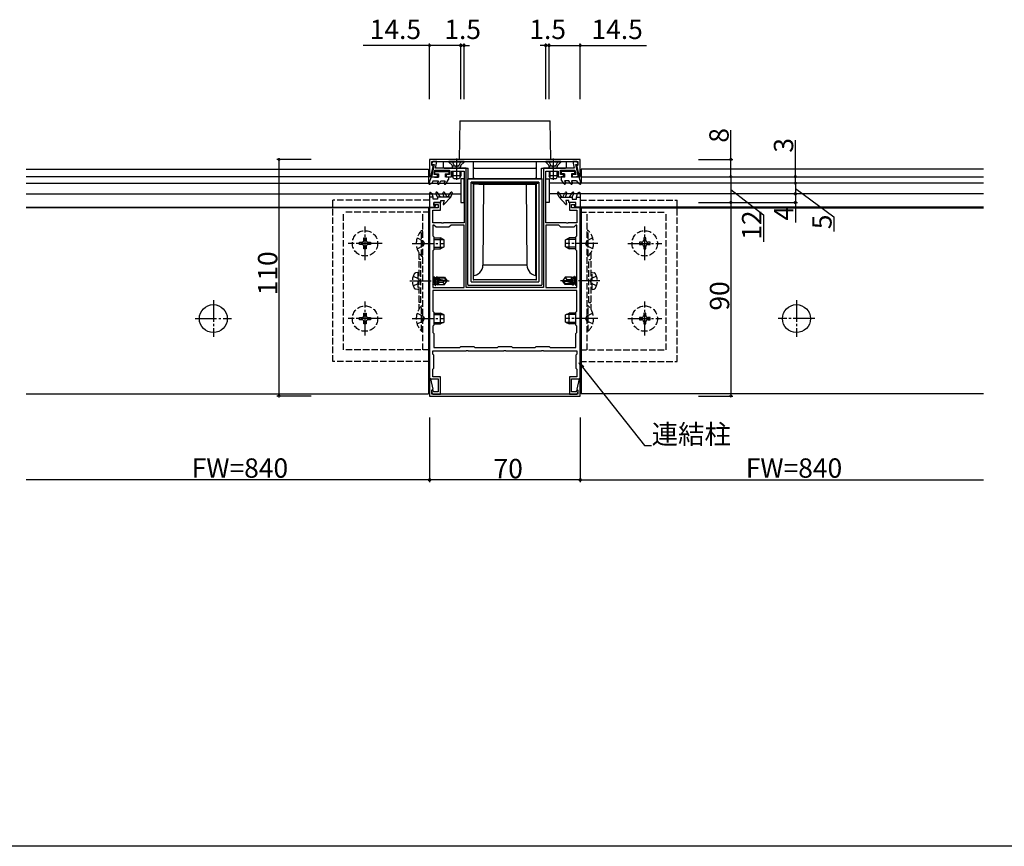
# Model space of a CAD drawing. Extents: x 0 to 1980, y 0 to 3206.
# Drawn here: x 997 to 1455, y 0 to 384 of the extents above; entities that cross this region are included whole.
import ezdxf

# ---------------------------------------------------------------- set-up
doc = ezdxf.new("R2010")
doc.units = 0
doc.linetypes.add('YCENTER_1', pattern=[13, 10, -1, 1, -1])
doc.linetypes.add('YHIDDEN_1', pattern=[4, 3, -1])
for name, color, linetype in [('YKK_11', 7, 'CONTINUOUS'), ('YKK_12', 2, 'CONTINUOUS'), ('YKK_13', 4, 'CONTINUOUS'), ('YKK_D', 6, 'CONTINUOUS'), ('YKK_ZWAK', 7, 'CONTINUOUS')]:
    doc.layers.add(name, color=color, linetype=linetype)
doc.styles.get("Standard").update_dxf_attribs({"font": 'txt', "bigfont": 'BIGFONT'})

msp = doc.modelspace()

# ---------------------------------------------------------------- linework, layer by layer
at = {"layer": 'YKK_11', "color": 0, "linetype": 'ByBlock', "lineweight": -2}
for p, q in [((1257.8, 319.39), (1187.8, 319.39)), ((1187.8, 319.39), (1187.8, 311.42)), ((1188.33, 311.37), (1189.39, 316.15)), ((1189.87, 316.99), (1188.63, 311.39)), ((1189.35, 318.49), (1188.68, 317.33)), ((1188.68, 317.33), (1188.87, 316.99)), ((1188.87, 316.99), (1189.87, 316.99)), ((1188.9, 316.69), (1188.9, 318.49)), ((1188.9, 318.49), (1256.7, 318.49)), ((1189.2, 316.39), (1188.9, 316.69)), ((1189.39, 316.15), (1189.2, 316.39)), ((1191.22, 318.49), (1189.35, 318.49)), ((1190.54, 315.39), (1191.22, 318.49)), ((1256.25, 318.49), (1254.37, 318.49)), ((1254.37, 318.49), (1255.06, 315.39)), ((1256.97, 311.39), (1255.73, 316.99)), ((1255.73, 316.99), (1256.73, 316.99)), ((1256.4, 316.39), (1256.2, 316.15)), ((1256.2, 316.15), (1257.26, 311.37)), ((1256.92, 317.33), (1256.25, 318.49)), ((1256.7, 316.69), (1256.4, 316.39)), ((1256.7, 318.49), (1256.7, 316.69)), ((1256.73, 316.99), (1256.92, 317.33)), ((1257.8, 311.42), (1257.8, 319.39)), ((1187.8, 311.42), (1188.33, 311.37)), ((1188.63, 311.39), (1191.5, 311.39)), ((1189.87, 312.39), (1190.31, 314.39)), ((1191.5, 312.39), (1189.87, 312.39)), ((1190.31, 314.39), (1197, 314.39)), ((1199.84, 315.39), (1190.54, 315.39)), ((1191.5, 311.39), (1191.5, 312.39)), ((1197, 312.39), (1195.5, 312.39)), ((1195.5, 312.39), (1195.5, 311.39)), ((1195.5, 311.39), (1198, 311.39)), ((1197, 314.39), (1197, 312.39)), ((1198, 311.39), (1198, 313.89)), ((1198, 313.89), (1203.8, 313.89)), ((1200.02, 315.27), (1199.84, 315.39)), ((1200.57, 315.27), (1200.02, 315.27)), ((1200.76, 315.39), (1200.57, 315.27)), ((1204.8, 315.39), (1200.76, 315.39)), ((1203.8, 313.89), (1203.8, 289.89)), ((1204.8, 259.89), (1204.8, 315.39)), ((1244.84, 315.39), (1240.8, 315.39)), ((1240.8, 315.39), (1240.8, 259.89)), ((1241.8, 289.89), (1241.8, 313.89)), ((1241.8, 313.89), (1247.6, 313.89)), ((1245.02, 315.27), (1244.84, 315.39)), ((1245.57, 315.27), (1245.02, 315.27)), ((1245.76, 315.39), (1245.57, 315.27)), ((1255.06, 315.39), (1245.76, 315.39)), ((1247.6, 313.89), (1247.6, 311.39)), ((1247.6, 311.39), (1250.1, 311.39)), ((1248.6, 312.39), (1248.6, 314.39)), ((1248.6, 314.39), (1255.28, 314.39)), ((1250.1, 312.39), (1248.6, 312.39)), ((1250.1, 311.39), (1250.1, 312.39)), ((1255.73, 312.39), (1254.1, 312.39)), ((1254.1, 312.39), (1254.1, 311.39)), ((1254.1, 311.39), (1256.97, 311.39)), ((1255.28, 314.39), (1255.73, 312.39)), ((1257.26, 311.37), (1257.8, 311.42)), ((1192.8, 299.39), (1189.8, 299.39)), ((1189.8, 299.39), (1189.8, 298.39)), ((1189.8, 298.39), (1191.8, 298.39)), ((1191.8, 298.39), (1191.8, 296.89)), ((1192.8, 295.89), (1192.8, 299.39)), ((1255.8, 299.39), (1252.8, 299.39)), ((1252.8, 299.39), (1252.8, 295.89)), ((1253.8, 296.89), (1253.8, 298.39)), ((1253.8, 298.39), (1255.8, 298.39)), ((1255.8, 298.39), (1255.8, 299.39)), ((1187.8, 296.89), (1187.8, 217.39)), ((1191.8, 296.89), (1187.8, 296.89)), ((1189.3, 289.89), (1189.3, 295.89)), ((1189.3, 295.89), (1192.8, 295.89)), ((1252.8, 295.89), (1256.3, 295.89)), ((1257.8, 296.89), (1253.8, 296.89)), ((1256.3, 295.89), (1256.3, 289.89)), ((1257.8, 217.39), (1257.8, 296.89)), ((1193.34, 289.89), (1189.3, 289.89)), ((1189.8, 288.89), (1189.3, 288.89)), ((1189.3, 288.89), (1189.3, 283.89)), ((1190.8, 287.89), (1189.8, 288.89)), ((1193.52, 289.77), (1193.34, 289.89)), ((1194.07, 289.77), (1193.52, 289.77)), ((1194.26, 289.89), (1194.07, 289.77)), ((1203.8, 289.89), (1194.26, 289.89)), ((1197.8, 288.89), (1196.8, 287.89)), ((1203.8, 288.89), (1197.8, 288.89)), ((1203.8, 259.89), (1203.8, 288.89)), ((1203.8, 259.89), (1203.8, 288.89)), ((1251.34, 289.89), (1241.8, 289.89)), ((1241.8, 288.89), (1241.8, 259.89)), ((1247.8, 288.89), (1241.8, 288.89)), ((1241.8, 288.89), (1241.8, 259.89)), ((1248.8, 287.89), (1247.8, 288.89)), ((1251.52, 289.77), (1251.34, 289.89)), ((1252.07, 289.77), (1251.52, 289.77)), ((1252.26, 289.89), (1252.07, 289.77)), ((1256.3, 289.89), (1252.26, 289.89)), ((1255.8, 288.89), (1254.8, 287.89)), ((1256.3, 288.89), (1255.8, 288.89)), ((1256.3, 283.89), (1256.3, 288.89)), ((1189.3, 283.89), (1189.8, 283.39)), ((1196.8, 287.89), (1190.8, 287.89)), ((1254.8, 287.89), (1248.8, 287.89)), ((1255.8, 283.39), (1256.3, 283.89)), ((1189.8, 283.39), (1189.8, 277.39)), ((1255.8, 277.39), (1255.8, 283.39)), ((1189.8, 277.39), (1189.3, 276.89)), ((1189.3, 276.89), (1189.3, 259.89)), ((1256.3, 276.89), (1255.8, 277.39)), ((1256.3, 259.89), (1256.3, 276.89)), ((1189.3, 259.89), (1203.8, 259.89)), ((1256.3, 258.39), (1189.3, 258.39)), ((1189.3, 258.39), (1189.3, 248.89)), ((1256.3, 258.39), (1189.3, 258.39)), ((1240.8, 259.89), (1204.8, 259.89)), ((1241.8, 259.89), (1256.3, 259.89)), ((1256.3, 248.89), (1256.3, 258.39)), ((1189.3, 248.89), (1189.8, 248.39)), ((1189.8, 248.39), (1189.8, 242.39)), ((1255.8, 248.39), (1256.3, 248.89)), ((1255.8, 242.39), (1255.8, 248.39)), ((1189.8, 242.39), (1189.3, 241.89)), ((1189.3, 241.89), (1189.3, 238.89)), ((1189.3, 238.89), (1189.8, 238.39)), ((1189.8, 238.39), (1189.8, 231.89)), ((1256.3, 241.89), (1255.8, 242.39)), ((1255.8, 238.39), (1256.3, 238.89)), ((1255.8, 231.89), (1255.8, 238.39)), ((1256.3, 238.89), (1256.3, 241.89)), ((1189.3, 228.89), (1189.3, 230.39)), ((1189.3, 230.39), (1204.84, 230.39)), ((1189.8, 228.39), (1189.3, 228.89)), ((1189.8, 231.89), (1201.8, 231.89)), ((1201.8, 231.89), (1202.3, 232.39)), ((1202.3, 232.39), (1208.3, 232.39)), ((1204.84, 230.39), (1205.02, 230.51)), ((1205.02, 230.51), (1205.57, 230.51)), ((1205.57, 230.51), (1205.76, 230.39)), ((1205.76, 230.39), (1222.34, 230.39)), ((1208.3, 232.39), (1208.8, 231.89)), ((1208.8, 231.89), (1219.3, 231.89)), ((1219.3, 231.89), (1219.8, 232.39)), ((1219.8, 232.39), (1225.8, 232.39)), ((1222.34, 230.39), (1222.52, 230.51)), ((1222.52, 230.51), (1223.07, 230.51)), ((1223.07, 230.51), (1223.26, 230.39)), ((1223.26, 230.39), (1239.84, 230.39)), ((1225.8, 232.39), (1226.3, 231.89)), ((1226.3, 231.89), (1236.8, 231.89)), ((1236.8, 231.89), (1237.3, 232.39)), ((1237.3, 232.39), (1243.3, 232.39)), ((1239.84, 230.39), (1240.02, 230.51)), ((1240.02, 230.51), (1240.57, 230.51)), ((1240.57, 230.51), (1240.76, 230.39)), ((1240.76, 230.39), (1256.3, 230.39)), ((1243.3, 232.39), (1243.8, 231.89)), ((1243.8, 231.89), (1255.8, 231.89)), ((1256.3, 228.89), (1255.8, 228.39)), ((1256.3, 230.39), (1256.3, 228.89)), ((1189.8, 222.39), (1189.8, 228.39)), ((1255.8, 228.39), (1255.8, 222.39)), ((1189.3, 221.89), (1189.8, 222.39)), ((1189.3, 218.39), (1189.3, 221.89)), ((1255.8, 222.39), (1256.3, 221.89)), ((1256.3, 221.89), (1256.3, 218.39)), ((1188.33, 217.42), (1187.8, 217.36)), ((1187.8, 217.39), (1191.8, 217.39)), ((1187.8, 217.36), (1187.8, 209.39)), ((1189.39, 212.64), (1188.33, 217.42)), ((1192.8, 218.39), (1189.3, 218.39)), ((1191.8, 217.39), (1191.8, 211.29)), ((1192.8, 210.29), (1192.8, 218.39)), ((1256.3, 218.39), (1252.8, 218.39)), ((1252.8, 218.39), (1252.8, 210.29)), ((1253.8, 211.29), (1253.8, 217.39)), ((1253.8, 217.39), (1257.8, 217.39)), ((1257.26, 217.42), (1256.2, 212.64)), ((1257.8, 217.36), (1257.26, 217.42)), ((1257.8, 209.39), (1257.8, 217.36)), ((1188.87, 211.79), (1188.68, 211.45)), ((1188.68, 211.45), (1189.35, 210.29)), ((1189.52, 211.79), (1188.87, 211.79)), ((1188.9, 212.09), (1189.2, 212.39)), ((1188.9, 210.29), (1188.9, 212.09)), ((1189.2, 212.39), (1189.39, 212.64)), ((1189.81, 211.29), (1189.52, 211.79)), ((1191.8, 211.29), (1189.81, 211.29)), ((1255.79, 211.29), (1253.8, 211.29)), ((1256.08, 211.79), (1255.79, 211.29)), ((1256.73, 211.79), (1256.08, 211.79)), ((1256.2, 212.64), (1256.4, 212.39)), ((1256.25, 210.29), (1256.92, 211.45)), ((1256.4, 212.39), (1256.7, 212.09)), ((1256.7, 212.09), (1256.7, 210.29)), ((1256.92, 211.45), (1256.73, 211.79)), ((1187.8, 209.39), (1257.8, 209.39)), ((1256.7, 210.29), (1188.9, 210.29)), ((1189.35, 210.29), (1192.8, 210.29)), ((1252.8, 210.29), (1256.25, 210.29))]:
    msp.add_line(p, q, dxfattribs=at)
at = {"layer": 'YKK_12'}
for p, q in [((1000.3, 314.89), (1187.3, 314.89)), ((1187.3, 311.39), (1000.3, 311.39)), ((1187.3, 314.89), (1187.3, 308.39)), ((1258.3, 314.89), (1258.3, 308.39)), ((1445.3, 314.89), (1258.3, 314.89)), ((1258.3, 311.39), (1445.3, 311.39)), ((1187.3, 296.89), (1000.3, 296.89)), ((1187.3, 297.19), (1187.3, 210.39)), ((1258.3, 297.19), (1258.3, 210.39)), ((1258.3, 296.89), (1445.3, 296.89)), ((1000.3, 210.39), (1187.3, 210.39)), ((1445.3, 210.39), (1258.3, 210.39))]:
    msp.add_line(p, q, dxfattribs=at)
at = {"layer": 'YKK_13', "linetype": 'Continuous'}
for p, q in [((1201.8, 337.39), (1201.49, 319.39)), ((1201.8, 337.39), (1243.8, 337.39)), ((1244.11, 319.39), (1243.8, 337.39)), ((1194.3, 315.39), (1194.3, 318.39)), ((1194.3, 318.39), (1194.6, 318.39)), ((1194.6, 318.39), (1207.75, 318.39)), ((1201.47, 318.49), (1201.47, 318.39)), ((1207.75, 318.39), (1208.05, 318.39)), ((1208.05, 318.39), (1208.05, 310.57)), ((1208.05, 318.39), (1208.52, 318.39)), ((1208.52, 318.39), (1237.08, 318.39)), ((1237.08, 318.39), (1237.55, 318.39)), ((1237.55, 310.57), (1237.55, 318.39)), ((1237.55, 318.39), (1237.85, 318.39)), ((1237.85, 318.39), (1251, 318.39)), ((1244.13, 318.39), (1244.13, 318.49)), ((1251, 318.39), (1251.3, 318.39)), ((1251.3, 318.39), (1251.3, 315.39)), ((1188.5, 311.39), (1187.51, 308.28)), ((1188.5, 311.39), (1187.51, 308.28)), ((1188.5, 311.39), (1189.5, 311.39)), ((1188.5, 311.39), (1189.5, 311.39)), ((1189.5, 311.39), (1190.02, 311.09)), ((1189.5, 311.39), (1190.02, 311.09)), ((1190.3, 313.79), (1196.7, 313.79)), ((1190.3, 312.69), (1190.3, 313.79)), ((1190.3, 313.79), (1196.7, 313.79)), ((1190.3, 312.69), (1190.3, 313.79)), ((1190.3, 312.69), (1191.9, 312.69)), ((1190.3, 312.69), (1191.9, 312.69)), ((1191.9, 312.69), (1191.9, 311.09)), ((1191.9, 312.69), (1191.9, 311.09)), ((1194.6, 315.39), (1194.3, 315.39)), ((1194.6, 315.39), (1205.72, 315.39)), ((1195.1, 312.69), (1195.1, 311.09)), ((1195.1, 312.69), (1196.7, 312.69)), ((1195.1, 312.69), (1195.1, 311.09)), ((1195.1, 312.69), (1196.7, 312.69)), ((1195.62, 311.39), (1195.1, 311.09)), ((1195.62, 311.39), (1195.1, 311.09)), ((1195.62, 311.39), (1196.6, 311.39)), ((1195.62, 311.39), (1196.6, 311.39)), ((1196.6, 311.39), (1196.6, 310.09)), ((1196.6, 311.39), (1196.6, 310.09)), ((1196.7, 313.79), (1196.7, 312.69)), ((1196.7, 313.79), (1196.7, 312.69)), ((1205.72, 310.57), (1205.72, 315.39)), ((1208.52, 315.39), (1208.05, 315.39)), ((1208.52, 315.39), (1237.08, 315.39)), ((1237.55, 315.39), (1237.08, 315.39)), ((1239.87, 315.39), (1251, 315.39)), ((1239.87, 310.57), (1239.87, 315.39)), ((1248.9, 313.79), (1248.9, 312.69)), ((1255.3, 313.79), (1248.9, 313.79)), ((1248.9, 313.79), (1248.9, 312.69)), ((1255.3, 313.79), (1248.9, 313.79)), ((1250.5, 312.69), (1248.9, 312.69)), ((1250.5, 312.69), (1248.9, 312.69)), ((1249.98, 311.39), (1249, 311.39)), ((1249, 311.39), (1249, 310.09)), ((1249.98, 311.39), (1249, 311.39)), ((1249, 311.39), (1249, 310.09)), ((1249.98, 311.39), (1250.5, 311.09)), ((1249.98, 311.39), (1250.5, 311.09)), ((1250.5, 312.69), (1250.5, 311.09)), ((1250.5, 312.69), (1250.5, 311.09)), ((1251.3, 315.39), (1251, 315.39)), ((1255.3, 312.69), (1253.7, 312.69)), ((1253.7, 312.69), (1253.7, 311.09)), ((1255.3, 312.69), (1253.7, 312.69)), ((1253.7, 312.69), (1253.7, 311.09)), ((1255.3, 312.69), (1255.3, 313.79)), ((1255.3, 312.69), (1255.3, 313.79)), ((1256.1, 311.39), (1255.58, 311.09)), ((1256.1, 311.39), (1255.58, 311.09)), ((1257.1, 311.39), (1256.1, 311.39)), ((1257.1, 311.39), (1256.1, 311.39)), ((1257.1, 311.39), (1258.09, 308.28)), ((1257.1, 311.39), (1258.09, 308.28)), ((1000.3, 308.39), (1202.3, 308.39)), ((1187.95, 307.93), (1188.8, 308.42)), ((1187.95, 307.93), (1188.8, 308.42)), ((1189.5, 309.39), (1188.8, 308.42)), ((1189.5, 309.39), (1188.8, 308.42)), ((1189.5, 309.39), (1191.9, 309.39)), ((1189.5, 309.39), (1191.9, 309.39)), ((1190.02, 311.09), (1191.9, 311.09)), ((1190.02, 311.09), (1191.9, 311.09)), ((1191.9, 309.39), (1191.47, 308.64)), ((1191.9, 309.39), (1191.47, 308.64)), ((1192.33, 308.14), (1193.05, 309.39)), ((1192.33, 308.14), (1193.05, 309.39)), ((1193.05, 309.39), (1195.04, 309.39)), ((1193.05, 309.39), (1195.04, 309.39)), ((1195.04, 309.39), (1194.61, 308.64)), ((1195.04, 309.39), (1194.61, 308.64)), ((1195.47, 308.14), (1196.6, 310.09)), ((1195.47, 308.14), (1196.6, 310.09)), ((1205.55, 310.39), (1205.72, 310.57)), ((1205.55, 310.39), (1240.05, 310.39)), ((1205.55, 261.19), (1205.55, 310.39)), ((1205.72, 310.57), (1207.75, 310.57)), ((1238.55, 308.89), (1207.05, 308.89)), ((1207.05, 262.69), (1207.05, 308.89)), ((1207.05, 308.89), (1207.53, 308.39)), ((1207.53, 308.39), (1208.05, 308.3)), ((1238.07, 308.39), (1207.53, 308.39)), ((1208.05, 308.3), (1208.05, 263.74)), ((1208.05, 308.3), (1208.15, 308.2)), ((1208.35, 308), (1208.35, 308.2)), ((1208.35, 308), (1208.37, 307.98)), ((1212.9, 307.94), (1208.37, 307.98)), ((1208.37, 265.65), (1208.37, 307.98)), ((1212.9, 307.94), (1212.57, 270.24)), ((1222.8, 307.94), (1212.9, 307.94)), ((1232.7, 307.94), (1222.8, 307.94)), ((1232.7, 307.94), (1237.23, 307.98)), ((1232.7, 307.94), (1233.03, 270.24)), ((1237.23, 307.98), (1237.25, 308)), ((1237.23, 265.65), (1237.23, 307.98)), ((1237.25, 308), (1237.25, 308.2)), ((1237.45, 308.2), (1237.55, 308.3)), ((1237.55, 308.3), (1238.07, 308.39)), ((1237.55, 263.74), (1237.55, 308.3)), ((1237.85, 310.57), (1239.87, 310.57)), ((1238.07, 308.39), (1238.55, 308.89)), ((1238.55, 308.89), (1238.55, 262.69)), ((1240.05, 310.39), (1239.87, 310.57)), ((1240.05, 261.19), (1240.05, 310.39)), ((1445.3, 308.39), (1243.3, 308.39)), ((1250.13, 308.14), (1249, 310.09)), ((1250.13, 308.14), (1249, 310.09)), ((1250.56, 309.39), (1250.99, 308.64)), ((1252.54, 309.39), (1250.56, 309.39)), ((1250.56, 309.39), (1250.99, 308.64)), ((1252.54, 309.39), (1250.56, 309.39)), ((1253.27, 308.14), (1252.54, 309.39)), ((1253.27, 308.14), (1252.54, 309.39)), ((1255.58, 311.09), (1253.7, 311.09)), ((1255.58, 311.09), (1253.7, 311.09)), ((1253.7, 309.39), (1254.13, 308.64)), ((1256.1, 309.39), (1253.7, 309.39)), ((1253.7, 309.39), (1254.13, 308.64)), ((1256.1, 309.39), (1253.7, 309.39)), ((1256.1, 309.39), (1256.8, 308.42)), ((1256.1, 309.39), (1256.8, 308.42)), ((1257.65, 307.93), (1256.8, 308.42)), ((1257.65, 307.93), (1256.8, 308.42)), ((1000.3, 303.39), (1202.3, 303.39)), ((1445.3, 303.39), (1243.3, 303.39)), ((1208.37, 265.65), (1208.67, 265.45)), ((1236.93, 265.45), (1237.23, 265.65)), ((1205.85, 260.89), (1239.75, 260.89)), ((1238.25, 262.39), (1207.35, 262.39)), ((1208.05, 263.74), (1208.05, 263.74)), ((1237.55, 263.74), (1237.55, 263.74))]:
    msp.add_line(p, q, dxfattribs=at)
at = {"layer": 'YKK_13', "linetype": 'YHIDDEN_1'}
for p, q in [((1203.8, 318.39), (1196.8, 318.39)), ((1196.8, 318.39), (1196.8, 318.14)), ((1196.8, 318.14), (1198.23, 316.71)), ((1203.8, 318.14), (1196.8, 318.14)), ((1198.25, 318.39), (1199.15, 316.58)), ((1198.3, 315.39), (1198.44, 315.95)), ((1198.42, 316.39), (1202.17, 316.39)), ((1198.68, 315.39), (1198.44, 316.34)), ((1199.15, 316.58), (1200.3, 315.97)), ((1201.44, 316.58), (1200.3, 315.97)), ((1202.35, 318.39), (1201.44, 316.58)), ((1201.92, 315.39), (1202.16, 316.34)), ((1202.3, 315.39), (1202.16, 315.95)), ((1203.8, 318.14), (1202.37, 316.71)), ((1203.8, 318.39), (1203.8, 318.14)), ((1248.8, 318.39), (1241.8, 318.39)), ((1241.8, 318.39), (1241.8, 318.14)), ((1241.8, 318.14), (1243.23, 316.71)), ((1248.8, 318.14), (1241.8, 318.14)), ((1243.25, 318.39), (1244.15, 316.58)), ((1243.3, 315.39), (1243.44, 315.95)), ((1243.42, 316.39), (1247.17, 316.39)), ((1243.68, 315.39), (1243.44, 316.34)), ((1244.15, 316.58), (1245.3, 315.97)), ((1246.44, 316.58), (1245.3, 315.97)), ((1247.35, 318.39), (1246.44, 316.58)), ((1246.92, 315.39), (1247.16, 316.34)), ((1247.3, 315.39), (1247.16, 315.95)), ((1248.8, 318.14), (1247.37, 316.71)), ((1248.8, 318.39), (1248.8, 318.14)), ((1187.8, 300.39), (1142.8, 300.39)), ((1142.8, 225.39), (1142.8, 300.39)), ((1257.8, 300.39), (1302.8, 300.39)), ((1302.8, 225.39), (1302.8, 300.39)), ((1147.8, 230.89), (1147.8, 294.89)), ((1187.8, 294.89), (1147.8, 294.89)), ((1184.6, 230.89), (1184.6, 294.89)), ((1187.8, 294.89), (1187.8, 297.19)), ((1187.8, 230.89), (1187.8, 294.89)), ((1257.8, 294.89), (1257.8, 297.19)), ((1257.8, 294.89), (1297.8, 294.89)), ((1257.8, 230.89), (1257.8, 294.89)), ((1261, 230.89), (1261, 294.89)), ((1297.8, 230.89), (1297.8, 294.89)), ((1184.09, 274.49), (1184.09, 286.29)), ((1184.09, 286.29), (1184.6, 286.29)), ((1261.51, 286.29), (1261, 286.29)), ((1261.51, 274.49), (1261.51, 286.29)), ((1155.3, 279.89), (1155.3, 280.89)), ((1155.3, 280.89), (1156.3, 280.89)), ((1156.3, 279.89), (1155.3, 279.89)), ((1157.3, 281.89), (1157.3, 282.89)), ((1157.3, 282.89), (1158.3, 282.89)), ((1158.3, 282.89), (1158.3, 281.89)), ((1159.3, 280.89), (1160.3, 280.89)), ((1160.3, 279.89), (1159.3, 279.89)), ((1160.3, 280.89), (1160.3, 279.89)), ((1181.99, 282.89), (1184.77, 281.54)), ((1181.99, 277.89), (1184.77, 279.25)), ((1184.77, 281.54), (1185.38, 280.39)), ((1184.77, 279.25), (1185.38, 280.39)), ((1260.83, 281.54), (1260.22, 280.39)), ((1260.83, 279.25), (1260.22, 280.39)), ((1263.61, 282.89), (1260.83, 281.54)), ((1263.61, 277.89), (1260.83, 279.25)), ((1286.3, 280.89), (1285.3, 280.89)), ((1285.3, 280.89), (1285.3, 279.89)), ((1285.3, 279.89), (1286.3, 279.89)), ((1288.3, 282.89), (1287.3, 282.89)), ((1287.3, 282.89), (1287.3, 281.89)), ((1288.3, 281.89), (1288.3, 282.89)), ((1290.3, 280.89), (1289.3, 280.89)), ((1289.3, 279.89), (1290.3, 279.89)), ((1290.3, 279.89), (1290.3, 280.89)), ((1157.3, 277.89), (1157.3, 278.89)), ((1158.3, 277.89), (1157.3, 277.89)), ((1158.3, 278.89), (1158.3, 277.89)), ((1182.8, 276.11), (1182.8, 249.67)), ((1262.8, 276.11), (1262.8, 249.67)), ((1287.3, 278.89), (1287.3, 277.89)), ((1287.3, 277.89), (1288.3, 277.89)), ((1288.3, 277.89), (1288.3, 278.89)), ((1183.8, 272.89), (1182.8, 272.89)), ((1183.8, 252.89), (1183.8, 272.89)), ((1184.09, 274.49), (1184.6, 274.49)), ((1261.51, 274.49), (1261, 274.49)), ((1261.8, 272.89), (1262.8, 272.89)), ((1261.8, 252.89), (1261.8, 272.89)), ((1182.3, 266.8), (1181.32, 266.63)), ((1182.3, 266.8), (1182.3, 258.98)), ((1182.3, 266.8), (1182.8, 266.72)), ((1263.3, 266.81), (1262.8, 266.72)), ((1263.3, 266.81), (1264.27, 266.63)), ((1263.3, 258.98), (1263.3, 266.81)), ((1180.22, 265.19), (1182.54, 264.04)), ((1180.22, 260.59), (1182.54, 261.75)), ((1182.54, 264.04), (1183.15, 262.89)), ((1182.54, 261.75), (1183.15, 262.89)), ((1263.06, 264.04), (1262.45, 262.89)), ((1263.06, 261.75), (1262.45, 262.89)), ((1265.38, 265.19), (1263.06, 264.04)), ((1265.38, 260.59), (1263.06, 261.75)), ((1182.3, 258.98), (1181.32, 259.15)), ((1182.3, 258.98), (1182.8, 259.07)), ((1263.3, 258.98), (1262.8, 259.07)), ((1263.3, 258.98), (1264.27, 259.15)), ((1183.8, 252.89), (1182.8, 252.89)), ((1261.8, 252.89), (1262.8, 252.89)), ((1157.3, 246.89), (1157.3, 247.89)), ((1157.3, 247.89), (1158.3, 247.89)), ((1158.3, 247.89), (1158.3, 246.89)), ((1181.99, 247.89), (1184.77, 246.54)), ((1184.09, 239.49), (1184.09, 251.29)), ((1184.09, 251.29), (1184.6, 251.29)), ((1263.61, 247.89), (1260.83, 246.54)), ((1261.51, 251.29), (1261, 251.29)), ((1261.51, 239.49), (1261.51, 251.29)), ((1288.3, 247.89), (1287.3, 247.89)), ((1287.3, 247.89), (1287.3, 246.89)), ((1288.3, 246.89), (1288.3, 247.89)), ((1155.3, 244.89), (1155.3, 245.89)), ((1155.3, 245.89), (1156.3, 245.89)), ((1156.3, 244.89), (1155.3, 244.89)), ((1157.3, 242.89), (1157.3, 243.89)), ((1158.3, 242.89), (1157.3, 242.89)), ((1158.3, 243.89), (1158.3, 242.89)), ((1159.3, 245.89), (1160.3, 245.89)), ((1160.3, 244.89), (1159.3, 244.89)), ((1160.3, 245.89), (1160.3, 244.89)), ((1181.99, 242.89), (1184.77, 244.25)), ((1184.77, 246.54), (1185.38, 245.39)), ((1184.77, 244.25), (1185.38, 245.39)), ((1260.83, 246.54), (1260.22, 245.39)), ((1260.83, 244.25), (1260.22, 245.39)), ((1263.61, 242.89), (1260.83, 244.25)), ((1286.3, 245.89), (1285.3, 245.89)), ((1285.3, 245.89), (1285.3, 244.89)), ((1285.3, 244.89), (1286.3, 244.89)), ((1287.3, 243.89), (1287.3, 242.89)), ((1287.3, 242.89), (1288.3, 242.89)), ((1288.3, 242.89), (1288.3, 243.89)), ((1290.3, 245.89), (1289.3, 245.89)), ((1289.3, 244.89), (1290.3, 244.89)), ((1290.3, 244.89), (1290.3, 245.89)), ((1184.09, 239.49), (1184.6, 239.49)), ((1261.51, 239.49), (1261, 239.49)), ((1187.8, 230.89), (1147.8, 230.89)), ((1187.8, 225.39), (1187.8, 230.89)), ((1257.8, 230.89), (1297.8, 230.89)), ((1257.8, 225.39), (1257.8, 230.89)), ((1187.8, 225.39), (1142.8, 225.39)), ((1257.8, 225.39), (1302.8, 225.39))]:
    msp.add_line(p, q, dxfattribs=at)
at = {"layer": 'YKK_13', "linetype": 'YCENTER_1'}
for p, q in [((1200.3, 319.89), (1200.3, 309.91)), ((1245.3, 319.89), (1245.3, 309.91)), ((1157.8, 272.49), (1157.8, 288.29)), ((1287.8, 272.49), (1287.8, 288.29)), ((1165.7, 280.39), (1149.9, 280.39)), ((1179.66, 280.39), (1194.6, 280.39)), ((1265.94, 280.39), (1251, 280.39)), ((1279.9, 280.39), (1295.7, 280.39)), ((1178.6, 262.89), (1196.91, 262.89)), ((1267, 262.89), (1248.69, 262.89)), ((1087.3, 253.89), (1087.3, 236.89)), ((1157.8, 237.49), (1157.8, 253.29)), ((1287.8, 237.49), (1287.8, 253.29)), ((1358.3, 253.89), (1358.3, 236.89)), ((1078.8, 245.39), (1095.8, 245.39)), ((1165.7, 245.39), (1149.9, 245.39)), ((1179.66, 245.39), (1194.6, 245.39)), ((1265.94, 245.39), (1251, 245.39)), ((1279.9, 245.39), (1295.7, 245.39)), ((1366.8, 245.39), (1349.8, 245.39))]:
    msp.add_line(p, q, dxfattribs=at)
at = {"layer": 'YKK_13'}
for p, q in [((1198.3, 313.89), (1198.3, 311.79)), ((1202.3, 311.79), (1198.3, 311.79)), ((1199, 310.39), (1198.3, 311.79)), ((1198.68, 313.89), (1198.68, 311.03)), ((1202.3, 311.79), (1201.6, 310.39)), ((1201.92, 313.89), (1201.92, 311.03)), ((1202.3, 313.89), (1202.3, 311.79)), ((1243.3, 313.89), (1243.3, 311.79)), ((1247.3, 311.79), (1243.3, 311.79)), ((1244, 310.39), (1243.3, 311.79)), ((1243.68, 313.89), (1243.68, 311.03)), ((1247.3, 311.79), (1246.6, 310.39)), ((1246.92, 313.89), (1246.92, 311.03)), ((1247.3, 313.89), (1247.3, 311.79)), ((1201.6, 310.39), (1199, 310.39)), ((1202.3, 310.39), (1202.3, 299.39)), ((1203.8, 310.39), (1202.3, 310.39)), ((1202.3, 308.39), (1202.3, 303.39)), ((1203.8, 299.39), (1203.8, 310.39)), ((1241.8, 299.39), (1241.8, 310.39)), ((1241.8, 310.39), (1243.3, 310.39)), ((1243.3, 310.39), (1243.3, 299.39)), ((1243.3, 308.39), (1243.3, 303.39)), ((1246.6, 310.39), (1244, 310.39)), ((1187.8, 303.79), (1187.8, 301.79)), ((1188.25, 304.05), (1189, 303.62)), ((1189.5, 301.79), (1189, 303.62)), ((1191.5, 301.79), (1190.73, 303.64)), ((1192.8, 301.79), (1191.44, 304)), ((1194.6, 301.79), (1194.02, 303.68)), ((1195.9, 301.79), (1194.75, 303.98)), ((1196.3, 301.79), (1197.66, 304)), ((1197.6, 301.79), (1198.37, 303.64)), ((1248, 301.79), (1247.23, 303.64)), ((1249.3, 301.79), (1247.94, 304)), ((1249.7, 301.79), (1250.85, 303.98)), ((1251, 301.79), (1251.58, 303.68)), ((1252.8, 301.79), (1254.16, 304)), ((1254.1, 301.79), (1254.87, 303.64)), ((1256.1, 301.79), (1256.6, 303.62)), ((1257.35, 304.05), (1256.6, 303.62)), ((1257.8, 303.79), (1257.8, 301.79)), ((1189.5, 301.79), (1187.8, 301.79)), ((1187.8, 301.79), (1187.8, 297.19)), ((1189.3, 297.19), (1190.47, 297.6)), ((1189.5, 300.89), (1189.5, 301.79)), ((1191.5, 300.89), (1189.5, 300.89)), ((1189.8, 297.99), (1189.8, 299.39)), ((1189.8, 299.39), (1193.1, 299.39)), ((1190.4, 297.99), (1189.8, 297.99)), ((1197.6, 301.79), (1191.5, 301.79)), ((1191.5, 301.79), (1191.5, 300.89)), ((1193.1, 300.29), (1194.55, 300.29)), ((1193.1, 299.39), (1193.1, 300.29)), ((1194.55, 300.29), (1194.11, 298.64)), ((1197.6, 301.79), (1194.44, 298.46)), ((1202.3, 299.39), (1203.8, 299.39)), ((1243.3, 299.39), (1241.8, 299.39)), ((1248, 301.79), (1254.1, 301.79)), ((1248, 301.79), (1251.15, 298.46)), ((1251.05, 300.29), (1251.49, 298.64)), ((1252.5, 300.29), (1251.05, 300.29)), ((1252.5, 299.39), (1252.5, 300.29)), ((1255.8, 299.39), (1252.5, 299.39)), ((1254.1, 301.79), (1254.1, 300.89)), ((1254.1, 300.89), (1256.1, 300.89)), ((1256.3, 297.19), (1255.13, 297.6)), ((1255.2, 297.99), (1255.8, 297.99)), ((1255.8, 297.99), (1255.8, 299.39)), ((1256.1, 300.89), (1256.1, 301.79)), ((1256.1, 301.79), (1257.8, 301.79)), ((1257.8, 301.79), (1257.8, 297.19)), ((1000.3, 297.19), (1187.8, 297.19)), ((1188.1, 297.19), (1189.3, 297.19)), ((1257.5, 297.19), (1256.3, 297.19)), ((1445.3, 297.19), (1257.8, 297.19)), ((1189.8, 282.89), (1192.9, 282.89)), ((1189.8, 282.24), (1194.29, 282.24)), ((1192.9, 277.89), (1192.9, 282.89)), ((1194.6, 282.09), (1192.9, 282.89)), ((1194.6, 278.69), (1194.6, 282.09)), ((1251, 282.09), (1252.7, 282.89)), ((1251, 278.69), (1251, 282.09)), ((1255.8, 282.24), (1251.31, 282.24)), ((1252.7, 277.89), (1252.7, 282.89)), ((1255.8, 282.89), (1252.7, 282.89)), ((1189.8, 278.55), (1194.29, 278.55)), ((1189.8, 277.89), (1192.9, 277.89)), ((1194.6, 278.69), (1192.9, 277.89)), ((1251, 278.69), (1252.7, 277.89)), ((1255.8, 278.55), (1251.31, 278.55)), ((1255.8, 277.89), (1252.7, 277.89)), ((1233.03, 270.24), (1212.57, 270.24)), ((1189.3, 264.44), (1189.43, 264.44)), ((1189.3, 262.08), (1189.47, 261.34)), ((1189.3, 261.05), (1189.47, 261.34)), ((1189.75, 264.99), (1189.43, 264.44)), ((1189.43, 264.44), (1190.13, 261.34)), ((1189.47, 261.34), (1190.13, 261.34)), ((1190.45, 260.79), (1189.75, 264.99)), ((1189.75, 264.99), (1189.85, 264.99)), ((1189.85, 264.99), (1190.17, 264.44)), ((1189.85, 264.99), (1190.55, 260.79)), ((1190.45, 260.79), (1190.13, 261.34)), ((1190.17, 264.44), (1190.21, 264.25)), ((1190.17, 264.44), (1190.83, 264.44)), ((1190.19, 264.23), (1195.44, 263.04)), ((1190.29, 263.8), (1194.29, 262.89)), ((1190.31, 263.8), (1190.87, 261.34)), ((1190.35, 264.29), (1194.59, 264.29)), ((1190.55, 260.79), (1190.87, 261.34)), ((1191.09, 264.89), (1190.83, 264.44)), ((1190.83, 264.44), (1190.87, 264.29)), ((1190.87, 261.34), (1191.53, 261.34)), ((1191.01, 263.64), (1191.53, 261.34)), ((1191.09, 264.89), (1191.31, 264.89)), ((1191.09, 264.89), (1191.19, 264.29)), ((1191.31, 264.89), (1191.57, 264.44)), ((1191.31, 264.89), (1191.42, 264.29)), ((1191.31, 263.57), (1191.73, 260.99)), ((1191.48, 264.59), (1194.75, 264.59)), ((1191.73, 260.99), (1191.53, 261.34)), ((1191.57, 264.44), (1191.6, 264.29)), ((1191.58, 263.51), (1191.9, 261.84)), ((1191.83, 261.19), (1191.73, 260.99)), ((1191.83, 261.19), (1194.75, 261.19)), ((1191.9, 264.59), (1191.9, 264.29)), ((1191.9, 263.44), (1191.9, 261.19)), ((1193.9, 262.19), (1191.9, 261.99)), ((1194.4, 262.89), (1193.9, 262.19)), ((1193.9, 262.19), (1194.75, 261.19)), ((1194.29, 262.89), (1195.8, 262.89)), ((1194.29, 262.89), (1195.8, 262.74)), ((1194.75, 264.59), (1194.59, 264.29)), ((1194.59, 264.29), (1195.44, 263.04)), ((1194.75, 264.59), (1195.8, 263.04)), ((1194.75, 261.19), (1195.8, 262.74)), ((1195.44, 263.04), (1195.8, 263.04)), ((1195.8, 262.74), (1195.8, 263.04)), ((1237.25, 263.44), (1208.35, 263.44)), ((1250.84, 264.59), (1249.8, 263.04)), ((1249.8, 263.04), (1249.8, 262.74)), ((1251.31, 262.89), (1249.8, 263.04)), ((1251.31, 262.89), (1249.8, 262.89)), ((1250.16, 262.74), (1249.8, 262.74)), ((1250.84, 261.19), (1249.8, 262.74)), ((1251, 261.49), (1250.16, 262.74)), ((1255.41, 261.55), (1250.16, 262.74)), ((1253.77, 264.59), (1250.84, 264.59)), ((1251.7, 263.59), (1250.84, 264.59)), ((1250.84, 261.19), (1251, 261.49)), ((1254.12, 261.19), (1250.84, 261.19)), ((1255.25, 261.49), (1251, 261.49)), ((1251.2, 262.89), (1251.7, 263.59)), ((1255.31, 261.98), (1251.31, 262.89)), ((1251.7, 263.59), (1253.7, 263.79)), ((1253.7, 262.35), (1253.7, 264.59)), ((1254.02, 262.28), (1253.7, 263.94)), ((1253.7, 261.19), (1253.7, 261.49)), ((1253.77, 264.59), (1253.86, 264.79)), ((1253.86, 264.79), (1254.07, 264.44)), ((1254.29, 262.22), (1253.86, 264.79)), ((1254.03, 261.34), (1254, 261.49)), ((1254.29, 260.89), (1254.03, 261.34)), ((1254.73, 264.44), (1254.07, 264.44)), ((1254.59, 262.15), (1254.07, 264.44)), ((1254.29, 260.89), (1254.18, 261.49)), ((1254.51, 260.89), (1254.29, 260.89)), ((1254.51, 260.89), (1254.41, 261.49)), ((1254.51, 260.89), (1254.77, 261.34)), ((1255.05, 264.99), (1254.73, 264.44)), ((1255.29, 261.99), (1254.73, 264.44)), ((1254.77, 261.34), (1254.73, 261.5)), ((1255.43, 261.34), (1254.77, 261.34)), ((1255.75, 260.79), (1255.05, 264.99)), ((1255.15, 264.99), (1255.05, 264.99)), ((1255.15, 264.99), (1255.85, 260.79)), ((1255.15, 264.99), (1255.47, 264.44)), ((1255.43, 261.34), (1255.39, 261.54)), ((1255.75, 260.79), (1255.43, 261.34)), ((1256.17, 261.34), (1255.47, 264.44)), ((1256.13, 264.44), (1255.47, 264.44)), ((1255.85, 260.79), (1256.17, 261.34)), ((1256.3, 264.73), (1256.13, 264.44)), ((1256.3, 263.7), (1256.13, 264.44)), ((1256.3, 261.34), (1256.17, 261.34)), ((1190.45, 260.79), (1190.55, 260.79)), ((1255.85, 260.79), (1255.75, 260.79)), ((1189.8, 247.89), (1192.9, 247.89)), ((1189.8, 247.24), (1194.29, 247.24)), ((1192.9, 242.89), (1192.9, 247.89)), ((1194.6, 247.09), (1192.9, 247.89)), ((1251, 247.09), (1252.7, 247.89)), ((1255.8, 247.24), (1251.31, 247.24)), ((1252.7, 242.89), (1252.7, 247.89)), ((1255.8, 247.89), (1252.7, 247.89)), ((1189.8, 243.55), (1194.29, 243.55)), ((1189.8, 242.89), (1192.9, 242.89)), ((1194.6, 243.69), (1192.9, 242.89)), ((1194.6, 243.69), (1194.6, 247.09)), ((1251, 243.69), (1251, 247.09)), ((1251, 243.69), (1252.7, 242.89)), ((1255.8, 243.55), (1251.31, 243.55)), ((1255.8, 242.89), (1252.7, 242.89))]:
    msp.add_line(p, q, dxfattribs=at)
at = {"layer": 'YKK_13', "linetype": 'Continuous', "flags": 128}
for points in [[(1207.75, 310.57), (1207.81, 310.57), (1207.86, 310.57), (1207.92, 310.57), (1207.96, 310.57), (1208, 310.57), (1208.03, 310.57), (1208.04, 310.57), (1208.05, 310.57)], [(1208.55, 310.63), (1208.51, 310.63), (1208.45, 310.63), (1208.4, 310.63), (1208.34, 310.63), (1208.28, 310.63), (1208.23, 310.63), (1208.18, 310.63), (1208.13, 310.63), (1208.1, 310.63), (1208.07, 310.63), (1208.05, 310.63), (1208.05, 310.63)], [(1237.45, 308.2), (1235.15, 308.22), (1232.44, 308.24), (1229.41, 308.25), (1226.16, 308.26), (1222.8, 308.26), (1219.44, 308.26), (1216.19, 308.25), (1213.16, 308.24), (1210.45, 308.22), (1208.15, 308.2)], [(1208.35, 308), (1210.64, 307.98), (1213.32, 307.96), (1216.31, 307.95), (1219.5, 307.94), (1222.8, 307.94)], [(1208.55, 310.63), (1211.66, 310.61), (1215.15, 310.6), (1218.91, 310.59), (1222.8, 310.58), (1226.69, 310.59), (1230.45, 310.6), (1233.94, 310.61), (1237.05, 310.63)], [(1222.8, 307.94), (1226.1, 307.94), (1229.29, 307.95), (1232.28, 307.96), (1234.96, 307.98), (1237.25, 308)], [(1237.55, 310.63), (1237.54, 310.63), (1237.53, 310.63), (1237.5, 310.63), (1237.46, 310.63), (1237.42, 310.63), (1237.37, 310.63), (1237.31, 310.63), (1237.26, 310.63), (1237.2, 310.63), (1237.14, 310.63), (1237.09, 310.63), (1237.05, 310.63)], [(1237.55, 310.57), (1237.55, 310.57), (1237.57, 310.57), (1237.59, 310.57), (1237.62, 310.57), (1237.66, 310.57), (1237.7, 310.57), (1237.75, 310.57), (1237.8, 310.57), (1237.85, 310.57)], [(1208.67, 265.45), (1209.58, 265.74), (1210.41, 266.2), (1211.14, 266.81), (1211.74, 267.55), (1212.19, 268.39), (1212.47, 269.29), (1212.57, 270.24)], [(1233.03, 270.24), (1233.13, 269.29), (1233.41, 268.39), (1233.86, 267.55), (1234.46, 266.81), (1235.19, 266.2), (1236.02, 265.74), (1236.93, 265.45)], [(1205.55, 261.19), (1205.56, 261.13), (1205.57, 261.08), (1205.6, 261.03), (1205.64, 260.98), (1205.68, 260.94), (1205.73, 260.92), (1205.79, 260.9), (1205.85, 260.89)], [(1207.05, 262.69), (1207.06, 262.63), (1207.07, 262.58), (1207.1, 262.53), (1207.14, 262.48), (1207.18, 262.44), (1207.23, 262.42), (1207.29, 262.4), (1207.35, 262.39)], [(1208.05, 263.74), (1208.06, 263.68), (1208.07, 263.63), (1208.1, 263.57), (1208.14, 263.53), (1208.18, 263.49), (1208.23, 263.46), (1208.29, 263.45), (1208.35, 263.44)], [(1237.25, 263.44), (1237.31, 263.45), (1237.36, 263.46), (1237.42, 263.49), (1237.46, 263.53), (1237.5, 263.57), (1237.53, 263.63), (1237.54, 263.68), (1237.55, 263.74)], [(1238.25, 262.39), (1238.31, 262.4), (1238.36, 262.42), (1238.42, 262.44), (1238.46, 262.48), (1238.5, 262.53), (1238.53, 262.58), (1238.54, 262.63), (1238.55, 262.69)], [(1239.75, 260.89), (1239.81, 260.9), (1239.86, 260.92), (1239.92, 260.94), (1239.96, 260.98), (1240, 261.03), (1240.03, 261.08), (1240.04, 261.13), (1240.05, 261.19)]]:
    msp.add_lwpolyline(points, dxfattribs=at)
at = {"layer": 'YKK_13', "linetype": 'YHIDDEN_1'}
for centre in [(1157.8, 280.39), (1287.8, 280.39), (1157.8, 245.39), (1287.8, 245.39)]:
    msp.add_circle(centre, 5.9, dxfattribs=at)
at = {"layer": 'YKK_13'}
for centre in [(1087.3, 245.39), (1087.3, 245.39), (1358.3, 245.39), (1358.3, 245.39)]:
    msp.add_circle(centre, 6.5, dxfattribs=at)
at = {"layer": 'YKK_13', "linetype": 'YHIDDEN_1'}
for centre, radius, start, end in [((1197.66, 316.15), 0.8, 345.9638, 45), ((1202.94, 316.15), 0.8, 135, 194.0362), ((1242.66, 316.15), 0.8, 345.9638, 45), ((1247.94, 316.15), 0.8, 135, 194.0362), ((1189.83, 280.39), 8.23, 134.2189, 225.7811), ((1255.77, 280.39), 8.23, 314.2189, 45.7811), ((1156.3, 281.89), 1, 270, 0), ((1156.3, 278.89), 1, 0, 90), ((1159.3, 281.89), 1, 180, 270), ((1159.3, 278.89), 1, 90, 180), ((1286.3, 281.89), 1, 270, 0), ((1286.3, 278.89), 1, 0, 90), ((1289.3, 281.89), 1, 180, 270), ((1289.3, 278.89), 1, 90, 180), ((1186.3, 262.89), 6.5, 149.3641, 210.6359), ((1181.48, 265.75), 0.9, 100, 149.3641), ((1264.12, 265.75), 0.9, 30.6359, 80), ((1259.3, 262.89), 6.5, 329.3641, 30.6359), ((1181.48, 260.04), 0.9, 210.6359, 260), ((1264.12, 260.04), 0.9, 280, 329.3641), ((1189.83, 245.39), 8.23, 134.2189, 225.7811), ((1255.77, 245.39), 8.23, 314.2189, 45.7811), ((1156.3, 246.89), 1, 270, 0), ((1156.3, 243.89), 1, 0, 90), ((1159.3, 246.89), 1, 180, 270), ((1159.3, 243.89), 1, 90, 180), ((1286.3, 246.89), 1, 270, 0), ((1286.3, 243.89), 1, 0, 90), ((1289.3, 246.89), 1, 180, 270), ((1289.3, 243.89), 1, 90, 180)]:
    msp.add_arc(centre, radius, start, end, dxfattribs=at)
at = {"layer": 'YKK_13', "linetype": 'Continuous'}
for centre, radius, start, end in [((1187.8, 308.19), 0.3, 162.4101, 300.0042), ((1187.8, 308.19), 0.3, 162.4101, 300.0042), ((1191.9, 308.39), 0.5, 150, 330), ((1191.9, 308.39), 0.5, 150, 330), ((1195.04, 308.39), 0.5, 150, 330), ((1195.04, 308.39), 0.5, 150, 330), ((1250.56, 308.39), 0.5, 210, 30), ((1250.56, 308.39), 0.5, 210, 30), ((1253.7, 308.39), 0.5, 210, 30), ((1253.7, 308.39), 0.5, 210, 30), ((1257.8, 308.19), 0.3, 239.9958, 17.5899), ((1257.8, 308.19), 0.3, 239.9958, 17.5899)]:
    msp.add_arc(centre, radius, start, end, dxfattribs=at)
at = {"layer": 'YKK_13'}
for centre, radius, start, end in [((1188.1, 303.79), 0.3, 60, 180), ((1191.1, 303.79), 0.4, 31.5874, 202.6085), ((1194.4, 303.79), 0.4, 27.6521, 197.1807), ((1198, 303.79), 0.4, 337.3913, 148.4125), ((1247.6, 303.79), 0.4, 31.5875, 202.6087), ((1251.2, 303.79), 0.4, 342.8193, 152.3479), ((1254.5, 303.79), 0.4, 337.3915, 148.4126), ((1257.5, 303.79), 0.3, 0, 120), ((1188.1, 297.49), 0.3, 180, 270), ((1190.4, 297.79), 0.2, 289.4258, 90), ((1194.3, 298.59), 0.2, 165, 316.6126), ((1251.3, 298.59), 0.2, 223.3874, 15), ((1255.2, 297.79), 0.2, 90, 250.5742), ((1257.5, 297.49), 0.3, 270, 0), ((1190.35, 264.04), 0.248, 90, 257.191), ((1255.25, 261.74), 0.248, 270, 77.191)]:
    msp.add_arc(centre, radius, start, end, dxfattribs=at)
at = {"layer": 'YKK_D'}
for p, q in [((1187.8, 372.39), (1156.99, 372.39)), ((1187.8, 347.39), (1187.8, 373.39)), ((1202.3, 372.39), (1187.8, 372.39)), ((1202.3, 372.39), (1199.75, 372.39)), ((1202.3, 347.39), (1202.3, 373.39)), ((1202.3, 347.39), (1202.3, 373.39)), ((1202.3, 372.39), (1203.8, 372.39)), ((1203.8, 347.39), (1203.8, 373.39)), ((1203.8, 372.39), (1206.35, 372.39)), ((1241.8, 372.39), (1239.25, 372.39)), ((1241.8, 347.39), (1241.8, 373.39)), ((1243.3, 372.39), (1241.8, 372.39)), ((1243.3, 347.39), (1243.3, 373.39)), ((1243.3, 347.39), (1243.3, 373.39)), ((1243.3, 372.39), (1257.8, 372.39)), ((1243.3, 372.39), (1245.85, 372.39)), ((1257.8, 347.39), (1257.8, 373.39)), ((1257.8, 372.39), (1288.61, 372.39)), ((1327.8, 319.39), (1327.8, 332.99)), ((1357.8, 311.39), (1357.8, 328.36)), ((1132.8, 319.39), (1116.8, 319.39)), ((1117.8, 319.39), (1117.8, 209.39)), ((1312.8, 319.39), (1328.8, 319.39)), ((1327.8, 311.39), (1327.8, 319.39)), ((1312.8, 311.39), (1358.8, 311.39)), ((1327.8, 311.39), (1327.8, 299.39)), ((1357.8, 308.39), (1357.8, 311.39)), ((1357.8, 308.39), (1357.8, 303.39)), ((1327.8, 305.39), (1342.99, 293.61)), ((1357.8, 305.89), (1375.64, 292.76)), ((1357.8, 303.39), (1357.8, 299.39)), ((1312.8, 299.39), (1328.8, 299.39)), ((1312.8, 299.39), (1328.8, 299.39)), ((1312.8, 299.39), (1358.8, 299.39)), ((1327.8, 299.39), (1327.8, 209.39)), ((1357.8, 299.39), (1357.8, 290.04)), ((1342.99, 293.61), (1342.99, 281.05)), ((1375.64, 292.76), (1375.64, 285.96)), ((1132.8, 209.39), (1116.8, 209.39)), ((1312.8, 209.39), (1328.8, 209.39)), ((1187.8, 199.39), (1187.8, 169.39)), ((1187.8, 198.39), (1187.8, 169.39)), ((1257.8, 199.39), (1257.8, 169.39)), ((1257.8, 198.39), (1257.8, 169.39)), ((1187.8, 170.39), (1000.3, 170.39)), ((1257.8, 170.39), (1187.8, 170.39)), ((1257.8, 170.39), (1445.3, 170.39))]:
    msp.add_line(p, q, dxfattribs=at)
at = {"layer": 'YKK_D', "linetype": 'ByBlock', "lineweight": -2}
for p, q in [((1258.4, 222.33), (1257.35, 224.75)), ((1257.35, 224.75), (1259.47, 223.18)), ((1257.35, 224.75), (1258.93, 222.75))]:
    msp.add_line(p, q, dxfattribs=at)
at = {"layer": 'YKK_D', "linetype": 'Continuous'}
for p, q in [((1258.93, 222.75), (1287.7, 186.35)), ((1287.7, 186.35), (1291, 186.35))]:
    msp.add_line(p, q, dxfattribs=at)
at = {"layer": 'YKK_D', "linetype": 'ByBlock'}
for points, const_width in [([(1187.94, 372.39, 1), (1187.66, 372.39, 1)], 1.12), ([(1202.14, 372.39, 1), (1202.46, 372.39, 1)], 1.27), ([(1202.16, 372.39, 1), (1202.44, 372.39, 1)], 1.12), ([(1203.96, 372.39, 1), (1203.64, 372.39, 1)], 1.27), ([(1241.64, 372.39, 1), (1241.96, 372.39, 1)], 1.27), ([(1243.46, 372.39, 1), (1243.14, 372.39, 1)], 1.27), ([(1243.44, 372.39, 1), (1243.16, 372.39, 1)], 1.12), ([(1257.66, 372.39, 1), (1257.94, 372.39, 1)], 1.12), ([(1117.8, 319.25, 1), (1117.8, 319.53, 1)], 1.12), ([(1327.8, 319.25, 1), (1327.8, 319.53, 1)], 1.12), ([(1327.8, 311.53, 1), (1327.8, 311.25, 1)], 1.12), ([(1327.8, 311.25, 1), (1327.8, 311.53, 1)], 1.12), ([(1357.8, 311.25, 1), (1357.8, 311.53, 1)], 1.12), ([(1357.8, 308.53, 1), (1357.8, 308.25, 1)], 1.12), ([(1357.8, 308.25, 1), (1357.8, 308.53, 1)], 1.12), ([(1357.8, 303.23, 1), (1357.8, 303.55, 1)], 1.27), ([(1357.8, 303.53, 1), (1357.8, 303.25, 1)], 1.12), ([(1327.8, 299.53, 1), (1327.8, 299.25, 1)], 1.12), ([(1327.8, 299.25, 1), (1327.8, 299.53, 1)], 1.12), ([(1357.8, 299.55, 1), (1357.8, 299.23, 1)], 1.27), ([(1117.8, 209.53, 1), (1117.8, 209.25, 1)], 1.12), ([(1327.8, 209.53, 1), (1327.8, 209.25, 1)], 1.12), ([(1187.64, 170.39, 1), (1187.96, 170.39, 1)], 1.27), ([(1187.94, 170.39, 1), (1187.66, 170.39, 1)], 1.12), ([(1257.96, 170.39, 1), (1257.64, 170.39, 1)], 1.27), ([(1257.66, 170.39, 1), (1257.94, 170.39, 1)], 1.12)]:
    msp.add_lwpolyline(points, format="xyb", close=True, dxfattribs=dict(at, const_width=const_width))
at = {"layer": 'YKK_ZWAK'}
msp.add_line((1980, 0), (0, 0), dxfattribs=at)

# ---------------------------------------------------------------- texts
at = {"layer": 'YKK_D'}
for s, p in [('14.5', (1159.99, 375.39)), ('1.5', (1194.65, 375.39)), ('1.5', (1234.15, 375.39)), ('14.5', (1263.05, 375.39)), ('連結柱', (1291, 187.1)), ('FW=840', (1077.25, 171.39)), ('70', (1217.52, 171.14)), ('FW=840', (1334.75, 171.39))]:
    msp.add_text(s, height=9, dxfattribs=at).set_placement(p)
for s, rotation, p in [('8', 90, (1326.8, 327.19)), ('3', 90, (1356.8, 322.56)), ('4', 89.9979, (1356.8, 291.04)), ('12', 90, (1341.99, 282.05)), ('5', 90, (1374.64, 286.96)), ('110', 90, (1117.05, 256.23)), ('90', 90, (1327.05, 249.11))]:
    msp.add_text(s, height=9, rotation=rotation, dxfattribs=at).set_placement(p)

doc.saveas('drawing.dxf')
